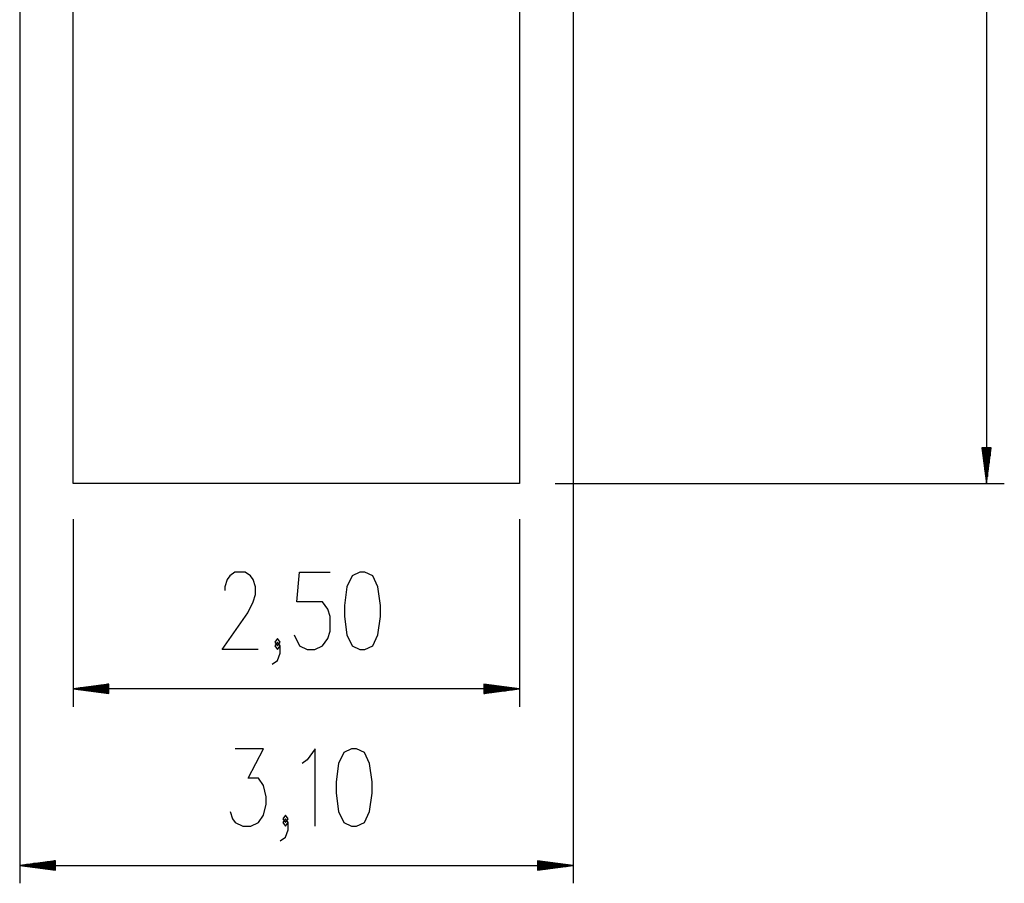
# Model space of a CAD drawing. Units: inches. Extents: x 122 to 177, y 23 to 186.
# Drawn here: x 122 to 177, y 23 to 72 of the extents above; entities that cross this region are included whole.
import ezdxf

# ---------------------------------------------------------------- set-up
doc = ezdxf.new("R2010")
doc.units = ezdxf.units.IN
doc.header["$MEASUREMENT"] = 0
doc.layers.add('Ebene 1', color=7, linetype='Continuous')

# ---------------------------------------------------------------- blocks, each defined once
blk = doc.blocks.new('block 2')
at = {"layer": 'Ebene 1', "color": 179, "lineweight": 25, "true_color": 0x1a171b}
for points in [[(176.361, 125.761), (176.361, 45.761)], [(125.194, 45.761), (125.194, 85.317)], [(150.193, 85.317), (150.193, 45.761)], [(122.194, 83.647), (122.194, 23.369)], [(153.199, 83.65), (153.199, 23.369)], [(176.097, 47.761), (176.361, 45.761)], [(176.624, 47.761), (176.097, 47.761)], [(176.107, 47.761), (176.107, 47.69)], [(176.107, 47.761), (176.107, 47.69)], [(176.158, 47.761), (176.158, 47.305)], [(176.208, 47.761), (176.208, 46.919)], [(176.259, 47.761), (176.259, 46.533)], [(176.31, 47.761), (176.31, 46.147)], [(176.361, 47.761), (176.361, 45.761)], [(176.361, 47.761), (176.361, 45.761)], [(176.361, 45.761), (176.624, 47.761)], [(176.412, 47.761), (176.412, 46.147)], [(176.463, 47.761), (176.463, 46.533)], [(176.513, 47.761), (176.513, 46.919)], [(176.564, 47.761), (176.564, 47.305)], [(176.615, 47.761), (176.615, 47.69)], [(176.615, 47.761), (176.615, 47.69)], [(150.193, 45.761), (125.194, 45.761)], [(152.194, 45.761), (177.361, 45.761)], [(125.194, 43.761), (125.194, 33.26)], [(150.193, 43.761), (150.193, 33.26)], [(135.556, 36.459), (133.534, 36.459), (134.978, 38.522), (135.267, 39.141), (135.411, 39.553), (135.411, 39.966), (135.267, 40.378), (135.123, 40.585), (134.834, 40.791), (134.256, 40.791), (133.968, 40.585), (133.823, 40.378), (133.679, 39.966), (133.679, 39.76)], [(137.573, 37.284), (137.862, 36.665), (138.295, 36.459), (138.728, 36.459), (139.161, 36.665), (139.45, 37.078), (139.594, 37.491), (139.594, 38.316), (139.45, 38.728), (139.161, 39.141), (137.717, 39.141), (137.862, 40.791), (139.594, 40.791)], [(141.252, 36.459), (141.541, 36.459), (141.974, 36.665), (142.263, 37.284), (142.408, 38.316), (142.408, 38.934), (142.263, 39.966), (141.974, 40.585), (141.541, 40.791), (141.252, 40.791), (140.819, 40.585), (140.53, 39.966), (140.386, 38.934), (140.386, 38.316), (140.53, 37.284), (140.819, 36.665), (141.252, 36.459), (141.252, 36.459)], [(136.636, 36.665), (136.781, 36.872), (136.636, 37.078), (136.492, 36.872), (136.636, 36.665), (136.636, 36.665)], [(136.348, 35.634), (136.636, 35.841), (136.781, 36.253), (136.781, 36.665), (136.636, 36.872), (136.492, 36.665), (136.636, 36.459), (136.781, 36.665)], [(127.194, 34.523), (125.194, 34.259)], [(127.194, 34.259), (125.194, 34.259)], [(127.194, 34.259), (125.194, 34.259)], [(125.194, 34.259), (127.194, 33.996)], [(150.193, 34.259), (125.194, 34.259)], [(127.194, 34.31), (125.58, 34.31)], [(127.194, 34.208), (125.58, 34.208)], [(127.194, 34.361), (125.966, 34.361)], [(127.194, 34.412), (126.352, 34.412)], [(127.194, 34.462), (126.737, 34.462)], [(127.194, 34.513), (127.123, 34.513)], [(127.194, 34.513), (127.123, 34.513)], [(127.194, 33.996), (127.194, 34.523)], [(148.194, 34.523), (148.194, 33.996)], [(150.193, 34.259), (148.194, 34.523)], [(148.194, 34.513), (148.264, 34.513)], [(148.194, 34.513), (148.264, 34.513)], [(148.194, 34.462), (148.65, 34.462)], [(148.194, 34.412), (149.036, 34.412)], [(148.194, 34.361), (149.422, 34.361)], [(148.194, 34.31), (149.808, 34.31)], [(148.194, 34.259), (150.193, 34.259)], [(148.194, 34.259), (150.193, 34.259)], [(148.194, 33.996), (150.193, 34.259)], [(148.194, 34.208), (149.808, 34.208)], [(127.194, 34.158), (125.966, 34.158)], [(127.194, 34.107), (126.352, 34.107)], [(127.194, 34.056), (126.737, 34.056)], [(127.194, 34.005), (127.123, 34.005)], [(127.194, 34.005), (127.123, 34.005)], [(148.194, 34.158), (149.422, 34.158)], [(148.194, 34.107), (149.036, 34.107)], [(148.194, 34.056), (148.65, 34.056)], [(148.194, 34.005), (148.264, 34.005)], [(148.194, 34.005), (148.264, 34.005)], [(133.981, 27.394), (134.126, 26.981), (134.27, 26.775), (134.703, 26.569), (135.136, 26.569), (135.57, 26.775), (135.858, 27.187), (136.003, 27.806), (136.003, 28.219), (135.858, 28.838), (135.57, 29.25), (134.992, 29.25), (135.858, 30.9), (134.27, 30.9)], [(138.741, 26.569), (138.741, 30.9), (138.309, 30.281), (138.02, 30.075)], [(140.785, 26.569), (141.074, 26.569), (141.507, 26.775), (141.795, 27.394), (141.94, 28.425), (141.94, 29.044), (141.795, 30.075), (141.507, 30.694), (141.074, 30.9), (140.785, 30.9), (140.352, 30.694), (140.063, 30.075), (139.919, 29.044), (139.919, 28.425), (140.063, 27.394), (140.352, 26.775), (140.785, 26.569), (140.785, 26.569)], [(137.083, 26.775), (137.228, 26.981), (137.083, 27.187), (136.939, 26.981), (137.083, 26.775), (137.083, 26.775)], [(136.794, 25.744), (137.083, 25.95), (137.228, 26.363), (137.228, 26.775), (137.083, 26.981), (136.939, 26.775), (137.083, 26.569), (137.228, 26.775)], [(124.194, 24.632), (122.194, 24.369)], [(124.194, 24.369), (122.194, 24.369)], [(124.194, 24.369), (122.194, 24.369)], [(122.194, 24.369), (124.194, 24.106)], [(122.194, 24.369), (153.199, 24.369)], [(124.194, 24.42), (122.58, 24.42)], [(124.194, 24.318), (122.58, 24.318)], [(124.194, 24.471), (122.966, 24.471)], [(124.194, 24.521), (123.352, 24.521)], [(124.194, 24.572), (123.737, 24.572)], [(124.194, 24.623), (124.124, 24.623)], [(124.194, 24.623), (124.124, 24.623)], [(124.194, 24.106), (124.194, 24.632)], [(151.199, 24.632), (151.199, 24.106)], [(153.199, 24.369), (151.199, 24.632)], [(151.199, 24.623), (151.27, 24.623)], [(151.199, 24.623), (151.27, 24.623)], [(151.199, 24.572), (151.656, 24.572)], [(151.199, 24.521), (152.041, 24.521)], [(151.199, 24.471), (152.427, 24.471)], [(151.199, 24.42), (152.813, 24.42)], [(151.199, 24.369), (153.199, 24.369)], [(151.199, 24.369), (153.199, 24.369)], [(151.199, 24.106), (153.199, 24.369)], [(151.199, 24.318), (152.813, 24.318)], [(124.194, 24.267), (122.966, 24.267)], [(124.194, 24.217), (123.352, 24.217)], [(124.194, 24.166), (123.737, 24.166)], [(124.194, 24.115), (124.124, 24.115)], [(124.194, 24.115), (124.124, 24.115)], [(151.199, 24.267), (152.427, 24.267)], [(151.199, 24.217), (152.041, 24.217)], [(151.199, 24.166), (151.656, 24.166)], [(151.199, 24.115), (151.27, 24.115)], [(151.199, 24.115), (151.27, 24.115)]]:
    blk.add_lwpolyline(points, dxfattribs=at)

msp = doc.modelspace()

# ---------------------------------------------------------------- block references
at = {"layer": 'Ebene 1'}
msp.add_blockref('block 2', (0, 0), dxfattribs=at)

doc.saveas('drawing.dxf')
